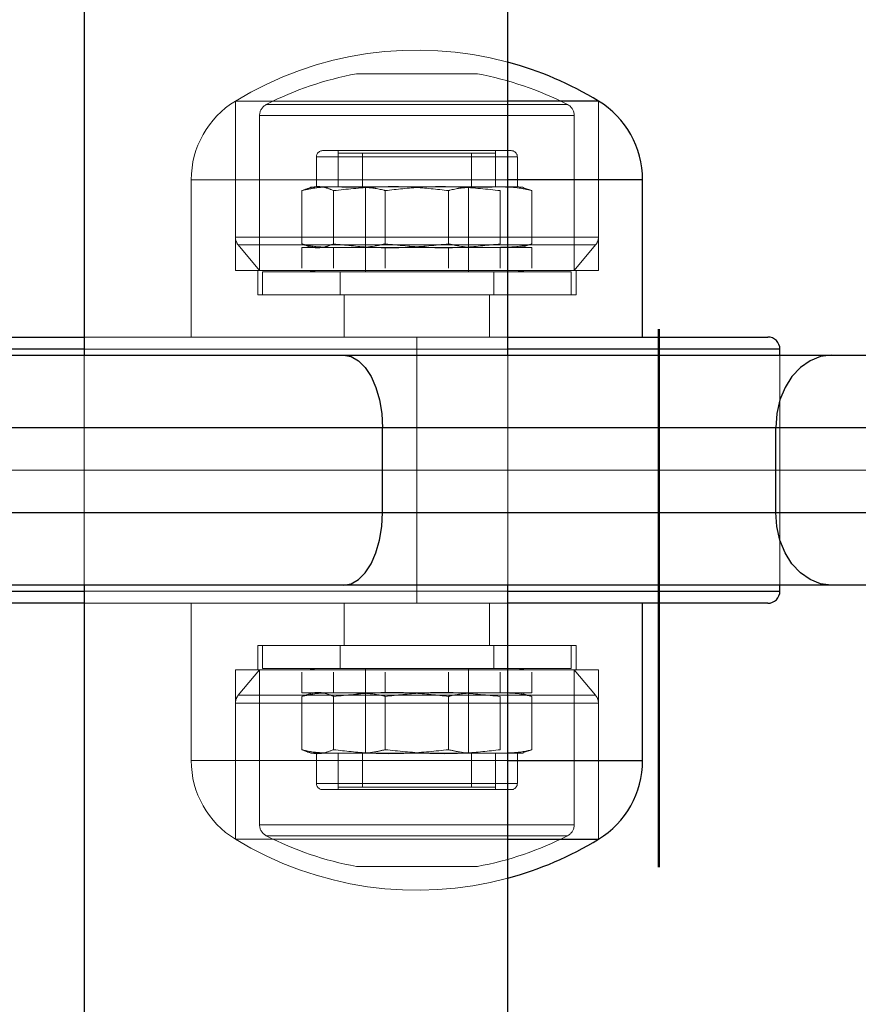
# Model space of a CAD drawing. Units: millimetres. Extents: x 0.2 to 29.4, y 0.2 to 20.8.
# Drawn here: x 8.4 to 8.6, y 12.7 to 13 of the extents above; entities that cross this region are included whole.
import ezdxf

# ---------------------------------------------------------------- set-up
doc = ezdxf.new("R2010")
doc.units = ezdxf.units.MM
doc.linetypes.add('CENTERX2', pattern=[2.032, 1.27, -0.254, 0.254, -0.254])
doc.linetypes.add('HIDDEN', pattern=[0.1905, 0.127, -0.0635])
doc.styles.add('SLDTEXTSTYLE0', font='TXT', dxfattribs={"width": 0.75})
doc.dimstyles.new('SLDDIMSTYLE1', dxfattribs={"dimtxt": 0.35, "dimasz": 0.3302, "dimexe": 0, "dimexo": 0.0625, "dimgap": 0.08750000000000001, "dimtad": 1, "dimlfac": 35, "dimrnd": 1e-09, "dimzin": 12, "dimdsep": 46, "dimtxsty": 'SLDTEXTSTYLE0', "dimsah": 1, "dimcen": 0.09, "dimadec": 0, "dimazin": 3, "dimtfac": 1, "dimtofl": 0, "dimtmove": 0, "dimatfit": 3, "dimfxl": 0, "dimfrac": 2, "dimtolj": 1, "dimtzin": 12, "dimarcsym": 0})
doc.dimstyles.new('SLDDIMSTYLE2', dxfattribs={"dimtxt": 0.35, "dimasz": 0.3302, "dimexe": 0, "dimexo": 0.0625, "dimgap": 0.08750000000000001, "dimtad": 1, "dimdec": 0, "dimlfac": 35, "dimrnd": 1e-09, "dimzin": 12, "dimdsep": 46, "dimtxsty": 'SLDTEXTSTYLE0', "dimsah": 1, "dimcen": 0.09, "dimadec": 0, "dimazin": 3, "dimtfac": 1, "dimtdec": 0, "dimtofl": 0, "dimtmove": 0, "dimatfit": 3, "dimfxl": 0, "dimfrac": 2, "dimtolj": 1, "dimtzin": 12, "dimarcsym": 0})

# ---------------------------------------------------------------- blocks, each defined once
blk = doc.blocks.new('_D_1')
at = {"color": 8, "linetype": 'Continuous', "lineweight": 18}
for p, q in [((7.949813154851299, 12.87329348487612), (8.844254031299768, 12.87329348487612)), ((8.744254031299766, 12.87329348487612), (8.744254031299766, 8.587579199161834))]:
    blk.add_line(p, q, dxfattribs=at)
for points in [[(8.744254031299766, 12.87329348487612), (8.693454031299765, 12.54309348487612), (8.795054031299767, 12.54309348487612)], [(8.744254031299766, 8.587579199161834), (8.795054031299767, 8.917779199161833), (8.693454031299765, 8.917779199161833)]]:
    blk.add_solid(points, dxfattribs=at)
at = {"color": 8, "linetype": 'Continuous', "lineweight": 18, "insert": (8.293080339841877, 10.18456151140632), "char_height": 0.35, "attachment_point": 1, "rotation": 90.00000000000041, "style": 'SLDTEXTSTYLE0'}
blk.add_mtext('150', dxfattribs=at)
blk = doc.blocks.new('_D_2')
at = {"color": 8, "linetype": 'Continuous', "lineweight": 18}
for p, q in [((7.849813154851298, 12.97329348487612), (7.849813154851298, 14.23025932307921)), ((12.89267029770845, 13.54472205630469), (12.89267029770845, 14.23025932307921)), ((7.849813154851298, 14.1302593230792), (12.89267029770845, 14.1302593230792))]:
    blk.add_line(p, q, dxfattribs=at)
for points in [[(7.849813154851298, 14.1302593230792), (8.180013154851299, 14.0794593230792), (8.180013154851299, 14.18105932307921)], [(12.89267029770845, 14.1302593230792), (12.56247029770845, 14.18105932307921), (12.56247029770845, 14.0794593230792)]]:
    blk.add_solid(points, dxfattribs=at)
at = {"color": 8, "linetype": 'Continuous', "lineweight": 18, "insert": (10.7695190959398, 14.5814330145371), "char_height": 0.35, "attachment_point": 1, "style": 'SLDTEXTSTYLE0'}
blk.add_mtext('177', dxfattribs=at)
blk = doc.blocks.new('_D_10')
at = {"color": 11, "linetype": 'Continuous', "lineweight": 18}
for p, q in [((8.664098869137023, 13.58757919916183), (10.42698856309805, 13.58757919916183)), ((10.32698856309804, 12.1590077705904), (10.32698856309804, 13.58757919916183)), ((8.664098869137023, 12.1590077705904), (10.42698856309805, 12.1590077705904))]:
    blk.add_line(p, q, dxfattribs=at)
for points in [[(10.32698856309804, 13.58757919916183), (10.27618856309804, 13.25737919916183), (10.37778856309805, 13.25737919916183)], [(10.32698856309804, 12.1590077705904), (10.37778856309805, 12.4892077705904), (10.27618856309804, 12.4892077705904)]]:
    blk.add_solid(points, dxfattribs=at)
at = {"color": 11, "linetype": 'Continuous', "lineweight": 18, "insert": (9.875814871640154, 12.69995895708619), "char_height": 0.35, "attachment_point": 1, "rotation": 90, "style": 'SLDTEXTSTYLE0'}
blk.add_mtext('50', dxfattribs=at)

msp = doc.modelspace()

# ---------------------------------------------------------------- linework, layer by layer
at = {"color": 11, "linetype": 'HIDDEN', "lineweight": 50}
msp.add_line((8.564098869137023, 13.58757919916183), (8.564098869137023, 12.1590077705904), dxfattribs=at)
at = {"color": 7, "linetype": 'Continuous', "lineweight": 25}
for p, q in [((8.428384583422737, 13.15043634201897), (8.428384583422737, 12.90043634201897)), ((8.528384583422737, 12.90043634201897), (8.528384583422737, 13.15043634201897)), ((8.549813154851307, 12.96043634201897), (8.528384583422737, 12.96043634201897)), ((8.560241726279878, 12.90472205630469), (8.560241726279878, 12.94186491344755)), ((8.305080764723021, 12.90472205630469), (8.428384583422737, 12.90472205630469)), ((8.528384583422737, 12.90472205630469), (8.589813154851242, 12.90472205630469)), ((8.59267029770845, 12.90043634201897), (8.59267029770845, 12.90186491344754)), ((8.406362690852621, 12.90043634201897), (8.489654314131107, 12.90043634201897)), ((8.489654314131107, 12.90043634201897), (8.604797171273963, 12.90043634201897)), ((8.604797171273963, 12.90043634201897), (8.69901825471571, 12.90043634201897)), ((8.498814074865665, 12.86329348487612), (8.498814074865665, 12.88329348487612)), ((8.591671217722809, 12.88329348487612), (8.498814074865665, 12.88329348487612)), ((8.591671217722809, 12.86329348487612), (8.591671217722809, 12.88329348487612)), ((8.71564632751458, 12.88329348487612), (8.591671217722809, 12.88329348487612)), ((8.498814074865665, 12.86329348487612), (8.591671217722809, 12.86329348487612)), ((8.591671217722809, 12.86329348487612), (8.71564632751458, 12.86329348487612)), ((8.489654314131107, 12.84615062773326), (8.406362690852621, 12.84615062773326)), ((8.428384583422737, 12.84615062773326), (8.428384583422737, 12.59615062773326)), ((8.604797171273963, 12.84615062773326), (8.489654314131107, 12.84615062773326)), ((8.528384583422737, 12.59615062773326), (8.528384583422737, 12.84615062773326)), ((8.59267029770845, 12.84472205630469), (8.59267029770845, 12.84615062773326)), ((8.69901825471571, 12.84615062773326), (8.604797171273963, 12.84615062773326)), ((8.428384583422737, 12.84186491344755), (8.304974335197976, 12.84186491344755)), ((8.589813154851308, 12.84186491344755), (8.528384583422737, 12.84186491344755)), ((8.56024172627988, 12.80472205630469), (8.56024172627988, 12.84186491344755)), ((8.528384583422737, 12.78615062773326), (8.537509600267562, 12.78615062773326)), ((8.537509600267562, 12.78615062773326), (8.549813154851309, 12.78615062773326))]:
    msp.add_line(p, q, dxfattribs=at)
at = {"color": 7, "linetype": 'HIDDEN', "lineweight": 18}
for p, q in [((8.521241726279879, 12.96686584010505), (8.49267029770845, 12.96686584010505)), ((8.528384583422737, 12.96043634201897), (8.464098869137022, 12.96043634201897)), ((8.464098869137022, 12.96043634201897), (8.464098869137022, 12.92828627750313)), ((8.464098869137022, 12.96043634201897), (8.464098869137022, 12.92043634201897)), ((8.549813154851307, 12.92828627750313), (8.549813154851307, 12.96043634201897)), ((8.549813154851307, 12.92043634201897), (8.549813154851307, 12.96043634201897)), ((8.471459504400828, 12.95959811126865), (8.542541555297843, 12.95959811126865)), ((8.469813154851307, 12.95705529546999), (8.469813154851307, 12.92043634201897)), ((8.544053212181893, 12.95705529546999), (8.469858811806436, 12.95705529546999)), ((8.544098869137022, 12.92043634201897), (8.544098869137022, 12.95705529546999)), ((8.522843877896328, 12.94872205630469), (8.484670297708448, 12.94872205630469)), ((8.488384583422734, 12.94872205630469), (8.488384583422734, 12.94015062773326)), ((8.529241726279876, 12.94872205630469), (8.522843877896328, 12.94872205630469)), ((8.52552744056559, 12.94015062773326), (8.52552744056559, 12.94872205630469)), ((8.483241726279878, 12.94729348487612), (8.483241726279878, 12.94015062773326)), ((8.53062675155565, 12.94729348487612), (8.483285272432678, 12.94729348487612)), ((8.520195900245968, 12.94815062773326), (8.488384583422736, 12.94815062773326)), ((8.488384583422736, 12.94815062773326), (8.488384583422736, 12.94015062773326)), ((8.494098869137021, 12.94815062773326), (8.494098869137021, 12.94015062773326)), ((8.519813154851308, 12.94015062773326), (8.519813154851308, 12.94815062773326)), ((8.525527440565593, 12.94815062773326), (8.520195900245968, 12.94815062773326)), ((8.525527440565593, 12.94015062773326), (8.525527440565593, 12.94815062773326)), ((8.53067029770845, 12.94015062773326), (8.53067029770845, 12.94729348487612)), ((8.45367029770845, 12.94186491344755), (8.45367029770845, 12.90472205630469)), ((8.528384583422737, 12.94186491344755), (8.453768145389141, 12.94186491344755)), ((8.468967717240908, 12.94186491344755), (8.560241726279878, 12.94186491344755)), ((8.479809853651114, 12.93929348487612), (8.479809853651114, 12.92672205630469)), ((8.523862330838776, 12.94015062773326), (8.483241726279877, 12.94015062773326)), ((8.487291095351246, 12.93929348487611), (8.487291095351248, 12.92672205630469)), ((8.494813154851306, 12.94015062773326), (8.494813154851306, 12.92015062773326)), ((8.49947477029403, 12.93929348487611), (8.49947477029403, 12.92672205630469)), ((8.514437253694297, 12.93929348487612), (8.514437253694295, 12.92672205630469)), ((8.51909886913702, 12.92015062773326), (8.51909886913702, 12.94015062773326)), ((8.530670297708449, 12.94015062773326), (8.523862330838776, 12.94015062773326)), ((8.526620928637081, 12.93929348487612), (8.526620928637081, 12.92672205630469)), ((8.534102170337214, 12.93929348487612), (8.532155139240839, 12.939910604651)), ((8.534102170337214, 12.93929348487612), (8.534102170337212, 12.92672205630469)), ((8.46419138630328, 12.92828627750313), (8.549810606637795, 12.92828627750313)), ((8.464767313585252, 12.92644974147546), (8.469813154851307, 12.92043634201897)), ((8.464768749697102, 12.92644974147546), (8.549143274291229, 12.92644974147546)), ((8.47687896917138, 12.92644974147546), (8.481102263677784, 12.92644974147546)), ((8.479809853651114, 12.92586491344754), (8.479809853651114, 12.9210077705904)), ((8.479809853651114, 12.92586491344754), (8.487291095351248, 12.92586491344754)), ((8.487291095351248, 12.92586491344754), (8.48729109535125, 12.9210077705904)), ((8.487291095351248, 12.92586491344754), (8.514437253694295, 12.92586491344754)), ((8.49947477029403, 12.92586491344754), (8.49947477029403, 12.9210077705904)), ((8.514437253694295, 12.92586491344754), (8.514437253694295, 12.9210077705904)), ((8.514437253694295, 12.92586491344754), (8.534102170337212, 12.92586491344754)), ((8.526620928637081, 12.92586491344755), (8.526620928637081, 12.9210077705904)), ((8.532156317401235, 12.9260438494162), (8.534102170337212, 12.92672205630469)), ((8.534102170337212, 12.92586491344754), (8.534102170337212, 12.9210077705904)), ((8.544098869137022, 12.92043634201897), (8.549144710403075, 12.92644974147546)), ((8.549813154851307, 12.92043634201897), (8.464098869137022, 12.92043634201897)), ((8.469384583422736, 12.92043634201897), (8.469384583422736, 12.91472205630469)), ((8.544527440565593, 12.91472205630469), (8.544527440565593, 12.92043634201897)), ((8.470527440565593, 12.92015062773326), (8.532926562026551, 12.92015062773326)), ((8.470527440565593, 12.92015062773326), (8.470527440565593, 12.91472205630469)), ((8.488813154851307, 12.92015062773326), (8.488813154851307, 12.91472205630469)), ((8.525098869137022, 12.91472205630469), (8.525098869137022, 12.92015062773326)), ((8.532926562026551, 12.92015062773326), (8.543384583422736, 12.92015062773326)), ((8.543384583422736, 12.91472205630469), (8.543384583422736, 12.92015062773326)), ((8.544527440565593, 12.91472205630469), (8.469384583422736, 12.91472205630469)), ((8.489813154851307, 12.91472205630469), (8.489813154851307, 12.90472205630469)), ((8.524098869137022, 12.90472205630469), (8.524098869137022, 12.91472205630469)), ((8.428384583422737, 12.90472205630469), (8.506956011994216, 12.90472205630469)), ((8.506956011994216, 12.90472205630469), (8.528384583422737, 12.90472205630469)), ((8.506956011994218, 12.90472205630469), (8.506956011994218, 12.90186491344754)), ((8.506956011994216, 12.90472205630469), (8.506956011994218, 12.90186491344754)), ((8.329375998512353, 12.90186491344754), (8.506956011994218, 12.90186491344754)), ((8.506956011994218, 12.90186491344754), (8.428384583422737, 12.90186491344754)), ((8.506956011994218, 12.84472205630469), (8.506956011994218, 12.90186491344754)), ((8.506956011994218, 12.90186491344754), (8.59267029770845, 12.90186491344754)), ((8.528384583422737, 12.90186491344754), (8.506956011994218, 12.90186491344754)), ((8.428384583422737, 12.90043634201897), (8.428384583422737, 12.84615062773326)), ((8.528384583422737, 12.84615062773326), (8.528384583422737, 12.90043634201897)), ((8.59267029770845, 12.84615062773326), (8.59267029770845, 12.90043634201897)), ((8.22124172627988, 12.88329348487612), (8.649813154851307, 12.88329348487612)), ((8.649813154851307, 12.86329348487612), (8.22124172627988, 12.86329348487612)), ((8.506956011994218, 12.84472205630469), (8.321799909911794, 12.84472205630469)), ((8.428384583422737, 12.84472205630469), (8.506956011994218, 12.84472205630469)), ((8.506956011994218, 12.84472205630469), (8.506956011994218, 12.84186491344755)), ((8.506956011994218, 12.84472205630469), (8.506956011994216, 12.84186491344755)), ((8.506956011994218, 12.84472205630469), (8.528384583422737, 12.84472205630469)), ((8.59267029770845, 12.84472205630469), (8.506956011994218, 12.84472205630469)), ((8.506956011994216, 12.84186491344755), (8.428384583422737, 12.84186491344755)), ((8.45367029770845, 12.84186491344755), (8.45367029770845, 12.80472205630469)), ((8.489813154851308, 12.84186491344755), (8.489813154851308, 12.83186491344755)), ((8.528384583422737, 12.84186491344755), (8.506956011994216, 12.84186491344755)), ((8.524098869137022, 12.83186491344755), (8.524098869137022, 12.84186491344755)), ((8.469384583422737, 12.83186491344755), (8.533741324380511, 12.83186491344755)), ((8.469384583422737, 12.83186491344755), (8.469384583422737, 12.82615062773326)), ((8.470527440565593, 12.83186491344755), (8.470527440565593, 12.82643634201897)), ((8.488813154851307, 12.83186491344755), (8.488813154851307, 12.82643634201897)), ((8.525098869137022, 12.82643634201897), (8.525098869137022, 12.83186491344755)), ((8.533741324380511, 12.83186491344755), (8.544527440565593, 12.83186491344755)), ((8.543384583422736, 12.82643634201897), (8.543384583422736, 12.83186491344755)), ((8.544527440565593, 12.82615062773326), (8.544527440565593, 12.83186491344755)), ((8.464098869137022, 12.82615062773326), (8.537509600267564, 12.82615062773326)), ((8.464098869137022, 12.82615062773326), (8.464098869137022, 12.78615062773326)), ((8.469813154851307, 12.82615062773326), (8.464767313585252, 12.82013722827678)), ((8.469813154851307, 12.82615062773326), (8.469813154851307, 12.78953167428224)), ((8.543384583422736, 12.82643634201897), (8.470527440565593, 12.82643634201897)), ((8.47980985365111, 12.82072205630469), (8.47980985365111, 12.82557919916183)), ((8.487291095351246, 12.82072205630469), (8.487291095351246, 12.82557919916183)), ((8.49481315485131, 12.82643634201897), (8.49481315485131, 12.80643634201897)), ((8.499474770294029, 12.82072205630469), (8.499474770294029, 12.82557919916183)), ((8.5144372536943, 12.82072205630469), (8.5144372536943, 12.82557919916183)), ((8.519098869137023, 12.80643634201897), (8.519098869137023, 12.82643634201897)), ((8.526620928637083, 12.82072205630469), (8.526620928637083, 12.82557919916183)), ((8.534102170337217, 12.82072205630469), (8.534102170337219, 12.82557919916183)), ((8.537509600267564, 12.82615062773326), (8.549813154851307, 12.82615062773326)), ((8.549144710403077, 12.82013722827678), (8.544098869137022, 12.82615062773326)), ((8.544098869137022, 12.78953167428224), (8.544098869137022, 12.82615062773326)), ((8.549813154851307, 12.78615062773326), (8.549813154851307, 12.82615062773326)), ((8.487291095351246, 12.82072205630469), (8.47980985365111, 12.82072205630469)), ((8.5144372536943, 12.82072205630469), (8.487291095351246, 12.82072205630469)), ((8.534102170337217, 12.82072205630469), (8.5144372536943, 12.82072205630469)), ((8.534102170337217, 12.81986491344755), (8.532155139240842, 12.82048203322242)), ((8.464098869137022, 12.8183006922491), (8.464098869137022, 12.78615062773326)), ((8.464101417350536, 12.8183006922491), (8.54972063768505, 12.8183006922491)), ((8.537033054816948, 12.82013722827678), (8.464768749697102, 12.82013722827678)), ((8.479809853651114, 12.80729348487611), (8.47980985365111, 12.81986491344755)), ((8.487291095351246, 12.80729348487612), (8.487291095351246, 12.81986491344755)), ((8.49947477029403, 12.80729348487612), (8.499474770294029, 12.81986491344755)), ((8.5144372536943, 12.80729348487612), (8.5144372536943, 12.81986491344755)), ((8.526620928637081, 12.80729348487612), (8.526620928637083, 12.81986491344755)), ((8.533094994290234, 12.82013722827678), (8.549143274291229, 12.82013722827678)), ((8.534102170337217, 12.80729348487612), (8.534102170337217, 12.81986491344755)), ((8.549813154851307, 12.78615062773326), (8.549813154851307, 12.8183006922491)), ((8.48324172627988, 12.80643634201897), (8.530670297708452, 12.80643634201897)), ((8.483241726279878, 12.80643634201897), (8.483241726279878, 12.79929348487612)), ((8.488384583422738, 12.80643634201897), (8.488384583422738, 12.79786491344755)), ((8.48838458342274, 12.80643634201897), (8.48838458342274, 12.79843634201897)), ((8.494098869137025, 12.80643634201897), (8.494098869137025, 12.79843634201897)), ((8.519813154851311, 12.79843634201897), (8.519813154851311, 12.80643634201897)), ((8.525527440565597, 12.79786491344755), (8.525527440565597, 12.80643634201897)), ((8.525527440565597, 12.79843634201897), (8.525527440565597, 12.80643634201897)), ((8.53067029770845, 12.79929348487612), (8.53067029770845, 12.80643634201897)), ((8.532156317401238, 12.80661527798764), (8.534102170337217, 12.80729348487612)), ((8.56024172627988, 12.80472205630469), (8.453672553814744, 12.80472205630469)), ((8.53062675155565, 12.79929348487612), (8.483285272432678, 12.79929348487612)), ((8.484670297708451, 12.79786491344755), (8.529241726279881, 12.79786491344755)), ((8.48838458342274, 12.79843634201897), (8.525527440565597, 12.79843634201897)), ((8.544053212181895, 12.78953167428224), (8.469858811806438, 12.78953167428224)), ((8.464098869137022, 12.78615062773326), (8.528384583422737, 12.78615062773326)), ((8.471370468690488, 12.78698885848358), (8.5424525195875, 12.78698885848358)), ((8.49267029770845, 12.77972112964718), (8.517140541418632, 12.77972112964718)), ((8.517140541418632, 12.77972112964718), (8.521241726279879, 12.77972112964718))]:
    msp.add_line(p, q, dxfattribs=at)
at = {"color": 8, "linetype": 'Continuous', "lineweight": 25}
for p, q in [((8.560241726279878, 12.94186491344755), (8.528384583422737, 12.94186491344755)), ((8.428384583422737, 12.90186491344754), (8.305437569242049, 12.90186491344754)), ((8.59267029770845, 12.90186491344754), (8.528384583422737, 12.90186491344754)), ((8.498814074865665, 12.88329348487612), (8.389219833709763, 12.88329348487612)), ((8.389219833709763, 12.86329348487612), (8.498814074865665, 12.86329348487612)), ((8.305306356721596, 12.84472205630469), (8.428384583422737, 12.84472205630469)), ((8.528384583422737, 12.84472205630469), (8.59267029770845, 12.84472205630469)), ((8.528384583422737, 12.80472205630469), (8.544944306747421, 12.80472205630469)), ((8.544944306747421, 12.80472205630469), (8.56024172627988, 12.80472205630469))]:
    msp.add_line(p, q, dxfattribs=at)
at = {"color": 8, "linetype": 'CENTERX2', "lineweight": 18, "ltscale": 0.5714285714285714}
msp.add_line((6.935527440565591, 12.87329348487612), (8.76409886913702, 12.87329348487613), dxfattribs=at)
at = {"color": 7, "linetype": 'Continuous', "lineweight": 25, "flags": 128}
for points in [[(8.489654314131107, 12.90043634201897), (8.491441294802403, 12.90010694682589), (8.49315960280865, 12.89913141971917), (8.49474320453681, 12.89754724965844), (8.49613124306056, 12.89541531541074), (8.497270376837855, 12.8928175460136), (8.498116829596466, 12.88985377228809), (8.498638072631579, 12.88663789039639), (8.498814074865665, 12.88329348487612)], [(8.604797171273963, 12.90043634201897), (8.6022364247689, 12.90010694682589), (8.599774086315943, 12.89913141971917), (8.597504782200945, 12.89754724965844), (8.595515720508402, 12.89541531541074), (8.593883339763684, 12.8928175460136), (8.592670371443358, 12.88985377228809), (8.591923429239735, 12.88663789039639), (8.591671217722809, 12.88329348487612)], [(8.489654314131107, 12.84615062773326), (8.491441294802403, 12.84648002292635), (8.49315960280865, 12.84745555003307), (8.49474320453681, 12.84903972009379), (8.49613124306056, 12.85117165434149), (8.497270376837855, 12.85376942373864), (8.498116829596466, 12.85673319746414), (8.498638072631579, 12.85994907935584), (8.498814074865665, 12.86329348487612)], [(8.604797171273963, 12.84615062773326), (8.6022364247689, 12.84648002292635), (8.599774086315943, 12.84745555003307), (8.597504782200945, 12.84903972009379), (8.595515720508402, 12.85117165434149), (8.593883339763684, 12.85376942373864), (8.592670371443358, 12.85673319746414), (8.591923429239735, 12.85994907935584), (8.591671217722809, 12.86329348487612)]]:
    msp.add_lwpolyline(points, dxfattribs=at)
at = {"color": 7, "linetype": 'HIDDEN', "lineweight": 18}
for centre, radius, start, end in [((8.506956011994165, 12.89013744205972), 0.08233267898811115, 74.91402807873452, 121.3682280540812), ((8.506956011994165, 12.89013744205972), 0.07804696470239661, 100.5468799369256, 117.1285714131308), ((8.506956011994165, 12.89013744205972), 0.07804696470239661, 62.87142858686925, 79.45312006307442), ((8.475420786945243, 12.94186491344755), 0.02175048923679171, 121.3682280540858, 180), ((8.472670297708449, 12.95705529546999), 0.002857142857141959, 117.1285714131231, 180), ((8.541241726279878, 12.95705529546999), 0.002857142857143558, 0, 62.87142858684517), ((8.48467029770845, 12.94729348487612), 0.001428571428570891, 90.00000000014249, 180), ((8.529241726279878, 12.94729348487612), 0.001428571428570891, 0, 89.99999999992875), ((8.483241726279878, 12.92879306883792), 0.01135755889533918, 90.00000000001793, 97.63472049249114), ((8.530670297708449, 12.92879306883792), 0.01135755889533918, 82.37639587757808, 89.99999999999105), ((8.466956011994164, 12.92828627750313), 0.002857142857141781, 180, 219.9999999999542), ((8.546956011994164, 12.92828627750313), 0.002857142857143558, 320.0000000000474, 0), ((8.483241726279877, 12.93722247234288), 0.01135755889533841, 262.4241849739585, 270.0000000000098), ((8.530670297708449, 12.93722247234288), 0.01135755889533865, 269.9999999999829, 277.5768434355231), ((8.483241726279878, 12.9315081866286), 0.01135755889533741, 262.4241849739485, 270.0000000000008), ((8.530670297708449, 12.9315081866286), 0.01135755889533865, 270.0000000000008, 277.5768434355231), ((8.483241726279878, 12.81507878312364), 0.01135755889533741, 89.99999999999105, 97.63472049249353), ((8.53067029770845, 12.81507878312364), 0.01135755889533741, 82.37639587757688, 90.00000000000898), ((8.48324172627988, 12.80936449740935), 0.01135755889533732, 89.9999999999821, 97.63472049250123), ((8.530670297708452, 12.80936449740935), 0.01135755889533767, 82.37639587758696, 90.00000000000898), ((8.466956011994164, 12.8183006922491), 0.002857142857142158, 140.0000000000193, 180), ((8.546956011994165, 12.8183006922491), 0.002857142857142158, 0, 39.9999999999807), ((8.483241726279878, 12.81779390091431), 0.01135755889533918, 262.4241849739407, 270.0000000000008), ((8.53067029770845, 12.81779390091431), 0.01135755889533918, 270.0000000000098, 277.576843435542), ((8.475420786945241, 12.80472205630469), 0.02175048923679079, 180, 238.631771945919), ((8.48467029770845, 12.79929348487612), 0.001428571428570891, 180, 269.9999999999296), ((8.529241726279878, 12.79929348487612), 0.001428571428570891, 270.0000000001433, 0), ((8.47267029770845, 12.78953167428224), 0.002857142857143558, 180, 242.8714285868777), ((8.54124172627988, 12.78953167428224), 0.002857142857141959, 297.128571413124, 0), ((8.506956011994166, 12.85644952769252), 0.08233267898811361, 238.6317719459192, 285.0859719212647), ((8.506956011994166, 12.85644952769252), 0.07804696470239818, 242.8714285868706, 259.4531200630742), ((8.506956011994166, 12.85644952769252), 0.07804696470239737, 280.5468799369249, 297.1285714131298)]:
    msp.add_arc(centre, radius, start, end, dxfattribs=at)
at = {"color": 7, "linetype": 'Continuous', "lineweight": 25}
for centre, radius, start, end in [((8.506956011994165, 12.89013744205972), 0.08233267898811115, 58.63177194591878, 74.91402807873452), ((8.53849123704309, 12.94186491344755), 0.02175048923679079, 0, 58.63177194591824), ((8.589813154851308, 12.90186491344754), 0.002857142857143558, 0, 90), ((8.589813154851308, 12.84472205630469), 0.002857142857141781, 270.0000000000008, 0), ((8.53849123704309, 12.80472205630469), 0.02175048923679057, 301.3682280540786, 0), ((8.506956011994166, 12.85644952769252), 0.08233267898811268, 285.0859719212647, 301.3682280540814)]:
    msp.add_arc(centre, radius, start, end, dxfattribs=at)
at = {"color": 7, "linetype": 'HIDDEN', "lineweight": 18}
for points, knots in [([(8.479809853651114, 12.93929348487612), (8.480667401176545, 12.93961910071595), (8.482394715816717, 12.94027497224555), (8.484901685567895, 12.94028223697218), (8.486530930440809, 12.93960804567426), (8.487291095351246, 12.93929348487611)], [0, 0, 0, 0, 0.3446622789354749, 0.6942358092868448, 1, 1, 1, 1]), ([(8.49947477029403, 12.93929348487611), (8.499381609371168, 12.93932018374873), (8.497732581652965, 12.93979277654453), (8.494435869224496, 12.94013483589656), (8.488833061939706, 12.94011437385526), (8.483914869669368, 12.9402409799875), (8.480666582954811, 12.93949122998196), (8.479809853651114, 12.93929348487612)], [0, 0, 0, 0, 0.01445178077695735, 0.255808834288452, 0.4999758872088017, 0.8681196126980264, 1, 1, 1, 1]), ([(8.487291095351246, 12.93929348487611), (8.490402760746534, 12.93961910071594), (8.496670431089221, 12.94027497224554), (8.505767129278432, 12.94028223697218), (8.511678947272353, 12.93960804567426), (8.514437253694297, 12.93929348487612)], [0, 0, 0, 0, 0.344662278935597, 0.6942358092870318, 1, 1, 1, 1]), ([(8.526620928637081, 12.93929348487612), (8.523509263241793, 12.93961910071595), (8.517241592899106, 12.94027497224555), (8.508144894709895, 12.94028223697217), (8.502233076715974, 12.93960804567426), (8.49947477029403, 12.93929348487611)], [0, 0, 0, 0, 0.3446622789355674, 0.6942358092870665, 1, 1, 1, 1]), ([(8.514437253694297, 12.93929348487612), (8.514530414617157, 12.93932018374874), (8.516179442335362, 12.93979277654453), (8.519476154763831, 12.94013483589656), (8.525078962048621, 12.94011437385526), (8.529997154318957, 12.9402409799875), (8.533245441033516, 12.93949122998196), (8.534102170337214, 12.93929348487612)], [0, 0, 0, 0, 0.01445178077694987, 0.2558088342884319, 0.4999758872087897, 0.8681196126980444, 1, 1, 1, 1]), ([(8.479809853651114, 12.92672205630469), (8.479903016129567, 12.92669538339388), (8.481558563775527, 12.92622139133803), (8.48485328102167, 12.92583457443764), (8.490458125083935, 12.92592106165887), (8.495369715113508, 12.92577277128124), (8.498618032817049, 12.92652393763876), (8.49947477029403, 12.92672205630469)], [0, 0, 0, 0, 0.01445061852863601, 0.2567953094950916, 0.5000161003977824, 0.8681302188484424, 1, 1, 1, 1]), ([(8.487291095351248, 12.92672205630469), (8.486433547825815, 12.92639644046486), (8.48470623318564, 12.92574056893526), (8.482199263434467, 12.92573330420862), (8.480570018561552, 12.92640749550654), (8.479809853651114, 12.92672205630469)], [0, 0, 0, 0, 0.3446622789355862, 0.6942358092870462, 1, 1, 1, 1]), ([(8.514437253694295, 12.92672205630469), (8.511325588299009, 12.92639644046486), (8.505057917956321, 12.92574056893526), (8.495961219767112, 12.92573330420863), (8.49004940177319, 12.92640749550654), (8.487291095351248, 12.92672205630469)], [0, 0, 0, 0, 0.3446622789355747, 0.6942358092869026, 1, 1, 1, 1]), ([(8.49947477029403, 12.92672205630469), (8.502586435689317, 12.92639644046486), (8.508854106032004, 12.92574056893526), (8.517950804221217, 12.92573330420863), (8.523862622215137, 12.92640749550654), (8.526620928637081, 12.92672205630469)], [0, 0, 0, 0, 0.3446622789355035, 0.6942358092868948, 1, 1, 1, 1]), ([(8.534102170337212, 12.92672205630469), (8.53400900941435, 12.92669535743207), (8.532359981696146, 12.92622276463628), (8.529063269267676, 12.92588070528424), (8.52346046198289, 12.92590116732555), (8.518542269712547, 12.9257745611933), (8.515293982997992, 12.92652431119884), (8.514437253694295, 12.92672205630469)], [0, 0, 0, 0, 0.01445178077696158, 0.255808834288467, 0.4999758872088101, 0.8681196126980559, 1, 1, 1, 1]), ([(8.47980985365111, 12.81986491344755), (8.480667401176543, 12.82019052928738), (8.482394715816719, 12.82084640081697), (8.484901685567893, 12.82085366554361), (8.486530930440809, 12.82017947424569), (8.487291095351246, 12.81986491344755)], [0, 0, 0, 0, 0.3446622789355752, 0.6942358092869056, 0.9999999999999999, 0.9999999999999999, 0.9999999999999999, 0.9999999999999999]), ([(8.499474770294029, 12.81986491344755), (8.499381609371166, 12.81989161232016), (8.497732581652961, 12.82036420511596), (8.494435869224496, 12.82070626446799), (8.488833061939701, 12.82068580242669), (8.483914869669366, 12.82081240855893), (8.48066658295481, 12.8200626585534), (8.47980985365111, 12.81986491344755)], [0, 0, 0, 0, 0.01445178077696158, 0.2558088342884636, 0.4999758872088099, 0.8681196126980542, 1, 1, 1, 1]), ([(8.487291095351246, 12.81986491344755), (8.490402760746536, 12.82019052928738), (8.496670431089223, 12.82084640081697), (8.505767129278434, 12.82085366554361), (8.511678947272356, 12.82017947424569), (8.5144372536943, 12.81986491344755)], [0, 0, 0, 0, 0.3446622789355859, 0.6942358092870461, 1, 1, 1, 1]), ([(8.526620928637083, 12.81986491344755), (8.523509263241795, 12.82019052928737), (8.517241592899106, 12.82084640081697), (8.508144894709895, 12.82085366554361), (8.502233076715973, 12.82017947424569), (8.499474770294029, 12.81986491344755)], [0, 0, 0, 0, 0.3446622789355963, 0.6942358092870181, 1, 1, 1, 1]), ([(8.5144372536943, 12.81986491344755), (8.514530416172752, 12.81989158635835), (8.516185963818716, 12.82036557841421), (8.519480681064854, 12.8207523953146), (8.525085525127118, 12.82066590809336), (8.5299971151567, 12.82081419847099), (8.533245432860237, 12.82006303211347), (8.534102170337217, 12.81986491344755)], [0, 0, 0, 0, 0.01445061852863797, 0.25679530949509, 0.5000161003977833, 0.8681302188484428, 1, 1, 1, 1]), ([(8.479809853651114, 12.80729348487611), (8.479903014573974, 12.8072667860035), (8.481552042292178, 12.8067941932077), (8.484848754720648, 12.80645213385567), (8.490451562005436, 12.80647259589698), (8.495369754275776, 12.80634598976473), (8.498618040990333, 12.80709573977027), (8.49947477029403, 12.80729348487612)], [0, 0, 0, 0, 0.01445178077695201, 0.2558088342884319, 0.4999758872087876, 0.8681196126980456, 1, 1, 1, 1]), ([(8.487291095351246, 12.80729348487612), (8.486433547825813, 12.80696786903629), (8.48470623318564, 12.80631199750669), (8.482199263434465, 12.80630473278005), (8.48057001856155, 12.80697892407797), (8.479809853651114, 12.80729348487611)], [0, 0, 0, 0, 0.3446622789355978, 0.6942358092870321, 1, 1, 1, 1]), ([(8.5144372536943, 12.80729348487612), (8.511325588299012, 12.80696786903629), (8.505057917956325, 12.80631199750669), (8.495961219767114, 12.80630473278006), (8.49004940177319, 12.80697892407797), (8.487291095351246, 12.80729348487612)], [0, 0, 0, 0, 0.3446622789354759, 0.6942358092868448, 1, 1, 1, 1]), ([(8.49947477029403, 12.80729348487612), (8.502586435689317, 12.80696786903629), (8.508854106032004, 12.80631199750669), (8.517950804221215, 12.80630473278005), (8.523862622215136, 12.80697892407797), (8.526620928637081, 12.80729348487612)], [0, 0, 0, 0, 0.344662278935546, 0.6942358092868596, 1, 1, 1, 1]), ([(8.534102170337217, 12.80729348487612), (8.534009009414355, 12.8072667860035), (8.532359981696152, 12.80679419320771), (8.52906326926768, 12.80645213385567), (8.523460461982893, 12.80647259589698), (8.518542269712555, 12.80634598976473), (8.515293982997997, 12.80709573977027), (8.5144372536943, 12.80729348487612)], [0, 0, 0, 0, 0.01445178077695944, 0.2558088342884515, 0.4999758872088052, 0.8681196126980287, 1, 1, 1, 1])]:
    msp.add_open_spline(points, degree=3, knots=knots, dxfattribs=at)

# ---------------------------------------------------------------- dimensions: what is measured, and where the dimension line sits
at = {"color": 8, "linetype": 'Continuous', "lineweight": 18}
dim = msp.add_linear_dim(base=(12.89267029770845, 14.1302593230792), p1=(7.849813154851298, 12.87329348487612), p2=(12.89267029770845, 13.44472205630469), dimstyle='SLDDIMSTYLE2', dxfattribs=at)
dim.commit()
dim.dimension.update_dxf_attribs({"geometry": '_D_2', "text_midpoint": (11.1574357633267, 14.1302593230792), "dimtype": 160})
at = {"color": 11, "linetype": 'Continuous', "lineweight": 18}
dim = msp.add_linear_dim(base=(10.32698856309804, 13.58757919916183), p1=(8.564098869137023, 12.1590077705904), p2=(8.564098869137023, 13.58757919916183), angle=90.0000000000002, dimstyle='SLDDIMSTYLE1', dxfattribs=at)
dim.commit()
dim.dimension.update_dxf_attribs({"geometry": '_D_10', "text_midpoint": (10.32698856309804, 12.95857007643848), "dimtype": 160})
at = {"color": 8, "linetype": 'Continuous', "lineweight": 18}
dim = msp.add_linear_dim(base=(8.744254031299768, 8.587579199161834), p1=(7.849813154851298, 12.87329348487612), p2=(9.178384583422734, 8.587579199161834), angle=90.0000000000002, dimstyle='SLDDIMSTYLE1', dxfattribs=at)
dim.commit()
dim.dimension.update_dxf_attribs({"geometry": '_D_1', "text_midpoint": (8.744254031299768, 10.57247817879322), "dimtype": 160})

doc.saveas('drawing.dxf')
